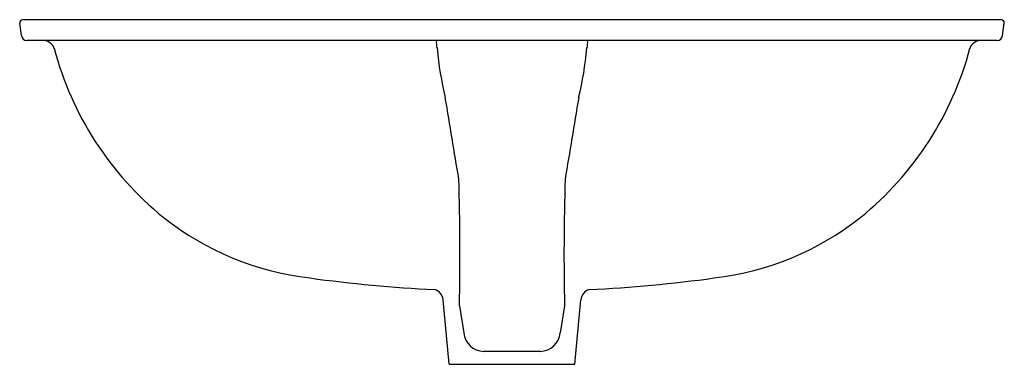
# Model space of a CAD drawing. Extents: x 3327.2 to 3348.3, y 300.5 to 307.9.
import ezdxf

# ---------------------------------------------------------------- set-up
doc = ezdxf.new("R2010")
doc.units = 0
doc.header["$LTSCALE"] = 0.64311
doc.layers.get('0').update_dxf_attribs({"color": 255, "linetype": 'CONTINUOUS'})
doc.layers.get('DEFPOINTS').update_dxf_attribs({"linetype": 'CONTINUOUS'})
doc.styles.get("Standard").update_dxf_attribs({"font": 'txt', "width": 0.8})

msp = doc.modelspace()

# ---------------------------------------------------------------- linework, layer by layer
for p, q in [((3348.196, 307.897), (3327.214, 307.897)), ((3327.191, 307.561), (3327.154, 307.829)), ((3348.219, 307.561), (3348.255, 307.829)), ((3348.1, 307.457), (3327.31, 307.457)), ((3336.36, 300.517), (3336.229, 301.902)), ((3336.578, 301.773), (3336.671, 301.191)), ((3338.832, 301.773), (3338.738, 301.191)), ((3339.05, 300.517), (3339.181, 301.902)), ((3338.315, 300.793), (3337.095, 300.793)), ((3336.36, 300.517), (3339.05, 300.517))]:
    msp.add_line(p, q)
for centre, radius, start, end in [((3327.214, 307.837), 0.06, 90, 187.7652), ((3348.196, 307.837), 0.06, 352.2348, 90), ((3327.31, 307.577), 0.12, 187.7652, 270), ((3348.1, 307.577), 0.12, 270, 352.2348), ((3327.656, 307.207), 0.25, 19.0474, 89.5017), ((3334.59, 309.052), 6.926, 194.7477, 230.9866), ((3336.583, 307.417), 0.501, 175.3617, 194.6784), ((3343.602, 307.994), 7.536, 185.3578, 193.5388), ((3331.807, 307.994), 7.536, 346.4612, 354.6422), ((3338.826, 307.417), 0.501, 345.3216, 4.6383), ((3340.82, 309.052), 6.926, 309.0134, 345.2523), ((3347.754, 307.207), 0.25, 90.4983, 160.9526), ((2451.32, 158.148), 897.259, 9.386325, 9.499401), ((4224.089, 158.148), 897.259, 170.500599, 170.613675), ((3286.393, 302.903), 50.197, 358.7103, 1.8032), ((3389.016, 302.903), 50.197, 178.1968, 181.2897), ((3334.076, 308.504), 6.177, 231.4901, 263.4364), ((3341.334, 308.504), 6.177, 276.5636, 308.5099), ((3337.625, 333.484), 31.406, 262.2124, 267.1268), ((3337.784, 333.484), 31.406, 272.8732, 277.7876), ((3335.98, 301.878), 0.25, 5.4909, 73.4774), ((3339.429, 301.878), 0.25, 106.5226, 174.5091), ((3337.107, 301.231), 0.438, 185.2674, 268.3442), ((3338.302, 301.231), 0.438, 271.6558, 354.7326)]:
    msp.add_arc(centre, radius, start, end)

# ---------------------------------------------------------------- texts
at = {"layer": 'DEFPOINTS'}
for tag, p, s in [('MODELNUMBER', (3337.694, 307.901), 'K-2211IN'), ('TRADENAME', (3337.694, 307.9), 'CAXTON'), ('PRODUCT', (3337.694, 307.898), 'BATHROOM SINK')]:
    msp.add_attdef(tag, p, s, height=0.001, dxfattribs=at)

doc.saveas('drawing.dxf')
